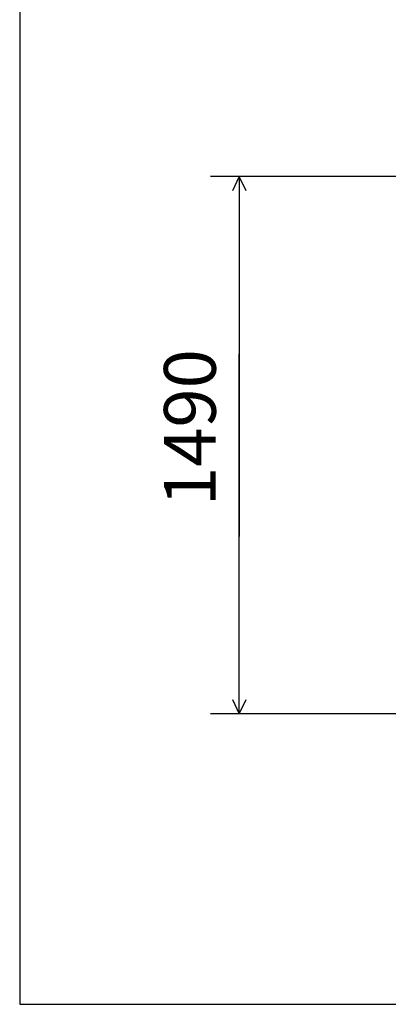
# Model space of a CAD drawing. Extents: x 438 to 11762, y 170 to 7370.
# Drawn here: x 438 to 1462, y 170 to 2905 of the extents above; entities that cross this region are included whole.
import ezdxf

# ---------------------------------------------------------------- set-up
doc = ezdxf.new("R2010")
doc.units = 0
doc.header["$MEASUREMENT"] = 0
doc.layers.get('0').update_dxf_attribs({"linetype": 'CONTINUOUS'})
doc.layers.add('寸法線', color=7, linetype='CONTINUOUS')
doc.layers.add('ﾚｲﾔｰ1', color=7, linetype='CONTINUOUS')
doc.styles.get("Standard").update_dxf_attribs({"font": 'txt', "bigfont": 'extfont'})
doc.dimstyles.new('VELDIM2', dxfattribs={"dimtxt": 143.933329, "dimasz": 40, "dimexe": 80, "dimexo": 0.0625, "dimgap": 0.09, "dimtad": 0, "dimdec": 3, "dimtxsty": 'STANDARD', "dimcen": 0.09, "dimdle": 200, "dimazin": 3, "dimtfac": 1, "dimtdec": 4, "dimtofl": 0, "dimtmove": 0, "dimatfit": 3, "dimtolj": 1, "dimtzin": 0})

# ---------------------------------------------------------------- blocks, each defined once
blk = doc.blocks.new('*D213')
at = {"color": 0}
for p, q in [((1691.8, 2469.2), (967.8, 2469.2)), ((1047.8, 2469.2), (1029.1, 2429.2)), ((1047.8, 2469.2), (1047.8, 1976.9)), ((1047.8, 2469.2), (1047.8, 1468.9)), ((1047.8, 2469.2), (1047.8, 2269.2)), ((1066.5, 2429.2), (1047.8, 2469.2)), ((1047.8, 976.7), (1047.8, 1976.9)), ((1047.8, 976.7), (1047.8, 1468.9)), ((1047.8, 976.7), (1047.8, 1176.7)), ((1029.1, 1016.7), (1047.8, 976.7)), ((1047.8, 976.7), (1066.5, 1016.7)), ((1447.8, 976.7), (967.8, 976.7))]:
    blk.add_line(p, q, dxfattribs=at)
blk.add_text('1490', height=143.93, rotation=90, dxfattribs=at).set_placement((982.4, 1553.6))

msp = doc.modelspace()

# ---------------------------------------------------------------- linework, layer by layer
at = {"layer": 'ﾚｲﾔｰ1'}
for p, q in [((437.5375, 7369.8831), (437.5375, 169.8831)), ((2608.6765, 976.7562), (1447.8229, 976.6728)), ((437.5375, 169.8831), (11397.5375, 169.8831))]:
    msp.add_line(p, q, dxfattribs=at)

# ---------------------------------------------------------------- dimensions: what is measured, and where the dimension line sits
at = {"layer": '寸法線', "color": 3}
dim = msp.add_linear_dim(base=(1047.8229, 2469.186), p1=(1691.7817, 2469.186), p2=(1447.8229, 976.6728), angle=90, text='1490', dimstyle='VELDIM2', dxfattribs=at)
dim.commit()
dim.dimension.update_dxf_attribs({"geometry": '*D213', "text_midpoint": (1047.8229, 1722.9294), "dimtype": 128})

doc.saveas('drawing.dxf')
